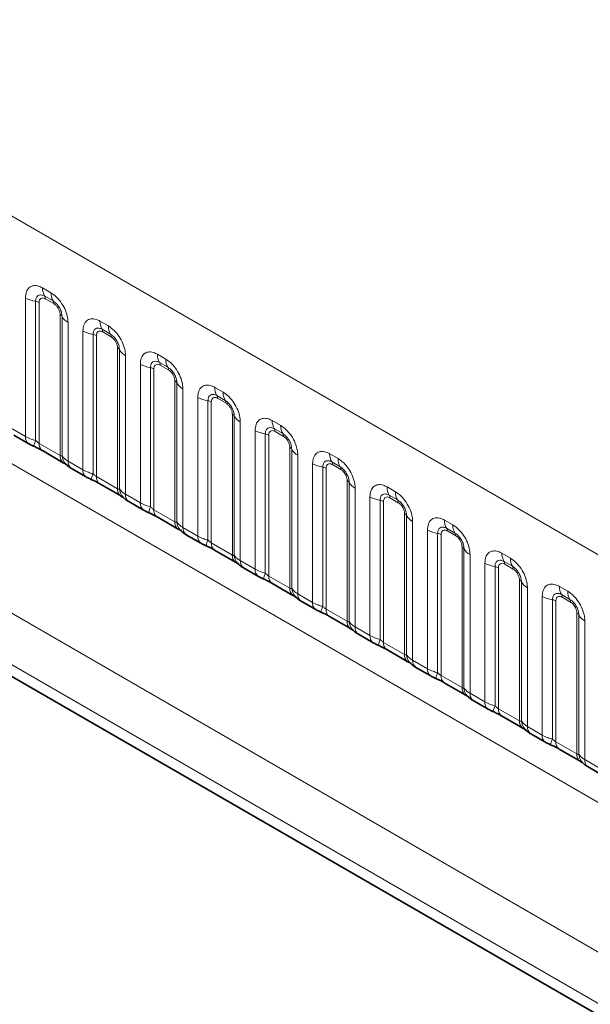
# Model space of a CAD drawing. Units: millimetres. Extents: x 3994 to 4352, y 3887 to 4110.
# Drawn here: x 4224 to 4231, y 4091 to 4103 of the extents above; entities that cross this region are included whole.
import ezdxf

# ---------------------------------------------------------------- set-up
doc = ezdxf.new("R2010")
doc.units = ezdxf.units.MM

msp = doc.modelspace()

# ---------------------------------------------------------------- linework, layer by layer
at = {"color": 8, "linetype": 'Continuous', "lineweight": 18}
for p, q in [((4279.139, 4069.028), (4208.645, 4109.723)), ((4208.646, 4106.581), (4279.138, 4065.887)), ((4207.031, 4105.616), (4237.806, 4087.85)), ((4237.748, 4087.233), (4206.752, 4105.127)), ((4206.752, 4104.979), (4237.554, 4087.198)), ((4224.174, 4100.072), (4224.28, 4100.011)), ((4223.957, 4098.188), (4223.957, 4099.947)), ((4224.307, 4099.907), (4224.201, 4099.969)), ((4224.316, 4099.873), (4224.209, 4099.934)), ((4224.086, 4099.903), (4224.086, 4098.138)), ((4224.129, 4099.888), (4224.129, 4098.102)), ((4224.396, 4097.948), (4224.396, 4099.734)), ((4224.421, 4097.945), (4224.421, 4099.709)), ((4224.497, 4099.635), (4224.497, 4097.876)), ((4224.902, 4099.652), (4225.009, 4099.59)), ((4224.685, 4097.768), (4224.685, 4099.526)), ((4224.815, 4099.482), (4224.815, 4097.718)), ((4224.858, 4099.468), (4224.858, 4097.681)), ((4225.035, 4099.487), (4224.929, 4099.548)), ((4225.044, 4099.453), (4224.938, 4099.514)), ((4225.124, 4097.527), (4225.124, 4099.314)), ((4225.149, 4097.524), (4225.149, 4099.289)), ((4225.226, 4099.214), (4225.226, 4097.456)), ((4225.631, 4099.231), (4225.737, 4099.17)), ((4225.414, 4097.347), (4225.414, 4099.106)), ((4225.543, 4099.062), (4225.543, 4097.297)), ((4225.763, 4099.067), (4225.657, 4099.128)), ((4225.772, 4099.032), (4225.666, 4099.093)), ((4225.586, 4099.047), (4225.586, 4097.261)), ((4225.852, 4097.107), (4225.852, 4098.893)), ((4225.878, 4097.104), (4225.878, 4098.869)), ((4226.359, 4098.811), (4226.465, 4098.749)), ((4225.954, 4098.794), (4225.954, 4097.035)), ((4226.142, 4096.927), (4226.142, 4098.685)), ((4226.492, 4098.646), (4226.385, 4098.707)), ((4226.271, 4098.641), (4226.271, 4096.877)), ((4226.314, 4098.627), (4226.314, 4096.84)), ((4226.501, 4098.612), (4226.394, 4098.673)), ((4226.581, 4096.686), (4226.581, 4098.473)), ((4226.606, 4096.683), (4226.606, 4098.448)), ((4226.682, 4098.373), (4226.682, 4096.615)), ((4227.087, 4098.39), (4227.194, 4098.329)), ((4223.769, 4098.297), (4223.957, 4098.188)), ((4226.87, 4096.506), (4226.87, 4098.265)), ((4226.999, 4098.221), (4226.999, 4096.456)), ((4227.043, 4098.206), (4227.043, 4096.42)), ((4227.22, 4098.226), (4227.114, 4098.287)), ((4227.229, 4098.191), (4227.123, 4098.253)), ((4224.129, 4098.102), (4224.396, 4097.948)), ((4227.309, 4096.266), (4227.309, 4098.052)), ((4227.334, 4096.263), (4227.334, 4098.028)), ((4227.411, 4097.953), (4227.411, 4096.194)), ((4227.816, 4097.97), (4227.922, 4097.908)), ((4224.497, 4097.876), (4224.685, 4097.768)), ((4227.599, 4096.086), (4227.599, 4097.844)), ((4227.948, 4097.805), (4227.842, 4097.867)), ((4227.957, 4097.771), (4227.851, 4097.832)), ((4224.858, 4097.681), (4225.124, 4097.527)), ((4227.728, 4097.8), (4227.728, 4096.036)), ((4227.771, 4097.786), (4227.771, 4095.999)), ((4228.037, 4095.846), (4228.037, 4097.632)), ((4228.063, 4095.842), (4228.063, 4097.607)), ((4225.226, 4097.456), (4225.414, 4097.347)), ((4228.139, 4097.533), (4228.139, 4095.774)), ((4228.544, 4097.549), (4228.65, 4097.488)), ((4228.677, 4097.385), (4228.57, 4097.446)), ((4228.327, 4095.665), (4228.327, 4097.424)), ((4228.456, 4097.38), (4228.456, 4095.615)), ((4228.499, 4097.365), (4228.499, 4095.579)), ((4228.686, 4097.35), (4228.579, 4097.412)), ((4225.586, 4097.261), (4225.852, 4097.107)), ((4228.766, 4095.425), (4228.766, 4097.212)), ((4228.791, 4095.422), (4228.791, 4097.187)), ((4228.867, 4097.112), (4228.867, 4095.354)), ((4229.272, 4097.129), (4229.378, 4097.068)), ((4225.954, 4097.035), (4226.142, 4096.927)), ((4229.055, 4095.245), (4229.055, 4097.004)), ((4229.184, 4096.96), (4229.184, 4095.195)), ((4229.228, 4096.945), (4229.228, 4095.158)), ((4229.405, 4096.964), (4229.299, 4097.026)), ((4229.414, 4096.93), (4229.308, 4096.991)), ((4226.314, 4096.84), (4226.581, 4096.686)), ((4229.494, 4095.005), (4229.494, 4096.791)), ((4229.519, 4095.002), (4229.519, 4096.766)), ((4229.596, 4096.692), (4229.596, 4094.933)), ((4230.001, 4096.708), (4230.107, 4096.647)), ((4226.682, 4096.615), (4226.87, 4096.506)), ((4229.784, 4094.825), (4229.784, 4096.583)), ((4230.133, 4096.544), (4230.027, 4096.605)), ((4230.142, 4096.509), (4230.036, 4096.571)), ((4229.913, 4096.539), (4229.913, 4094.774)), ((4229.956, 4096.524), (4229.956, 4094.738)), ((4227.043, 4096.42), (4227.309, 4096.266)), ((4230.222, 4094.584), (4230.222, 4096.371)), ((4230.248, 4094.581), (4230.248, 4096.346)), ((4227.411, 4096.194), (4227.599, 4096.086)), ((4230.324, 4096.271), (4230.324, 4094.513)), ((4230.729, 4096.288), (4230.835, 4096.227)), ((4230.862, 4096.123), (4230.755, 4096.185)), ((4230.512, 4094.404), (4230.512, 4096.163)), ((4230.641, 4096.119), (4230.641, 4094.354)), ((4230.684, 4096.104), (4230.684, 4094.318)), ((4230.87, 4096.089), (4230.764, 4096.15)), ((4227.771, 4095.999), (4228.037, 4095.846)), ((4230.951, 4094.164), (4230.951, 4095.95)), ((4230.976, 4094.161), (4230.976, 4095.925)), ((4231.052, 4095.851), (4231.052, 4094.092)), ((4228.139, 4095.774), (4228.327, 4095.665)), ((4228.499, 4095.579), (4228.766, 4095.425)), ((4228.867, 4095.354), (4229.055, 4095.245)), ((4229.228, 4095.158), (4229.494, 4095.005)), ((4229.596, 4094.933), (4229.784, 4094.825)), ((4229.956, 4094.738), (4230.222, 4094.584)), ((4230.324, 4094.513), (4230.512, 4094.404)), ((4230.684, 4094.318), (4230.951, 4094.164)), ((4231.052, 4094.092), (4231.24, 4093.984))]:
    msp.add_line(p, q, dxfattribs=at)
at = {"color": 7, "linetype": 'Continuous', "lineweight": 35}
for p, q in [((4206.752, 4104.979), (4237.554, 4087.198)), ((4223.81, 4098.205), (4223.998, 4098.097)), ((4224.171, 4098.01), (4224.437, 4097.856)), ((4224.539, 4097.785), (4224.727, 4097.676)), ((4224.899, 4097.59), (4225.165, 4097.436)), ((4225.267, 4097.364), (4225.455, 4097.256)), ((4225.627, 4097.169), (4225.894, 4097.015)), ((4225.995, 4096.944), (4226.183, 4096.835)), ((4226.356, 4096.749), (4226.622, 4096.595)), ((4226.724, 4096.523), (4226.912, 4096.415)), ((4227.084, 4096.328), (4227.35, 4096.174)), ((4227.452, 4096.103), (4227.64, 4095.994)), ((4227.812, 4095.908), (4228.079, 4095.754)), ((4228.18, 4095.682), (4228.368, 4095.574)), ((4228.541, 4095.487), (4228.807, 4095.334)), ((4228.909, 4095.262), (4229.097, 4095.153)), ((4229.269, 4095.067), (4229.535, 4094.913)), ((4229.637, 4094.842), (4229.825, 4094.733)), ((4229.997, 4094.646), (4230.264, 4094.493)), ((4230.365, 4094.421), (4230.553, 4094.313)), ((4230.726, 4094.226), (4230.992, 4094.072)), ((4231.094, 4094.001), (4231.282, 4093.892))]:
    msp.add_line(p, q, dxfattribs=at)
at = {"color": 8, "linetype": 'Continuous', "lineweight": 18}
for centre, radius, start, end in [((4224.361, 4100.065), 0.187, 177.8265, 210.9711), ((4224.144, 4100.286), 0.387, 241.052, 261.3556), ((4224.147, 4099.937), 0.0623, 357.8265, 30.9711), ((4224.467, 4100.004), 0.187, 177.8265, 210.9711), ((4224.067, 4099.775), 0.129, 61.052, 81.3556), ((4224.253, 4099.875), 0.0623, 357.8265, 30.9711), ((4224.367, 4099.679), 0.0623, 29.0295, 62.1771), ((4224.585, 4099.8), 0.187, 209.0295, 242.1771), ((4225.089, 4099.645), 0.187, 177.8265, 210.9711), ((4225.195, 4099.583), 0.187, 177.8265, 210.9711), ((4224.873, 4099.865), 0.387, 241.052, 261.3556), ((4224.795, 4099.355), 0.129, 61.052, 81.3556), ((4224.875, 4099.516), 0.0623, 357.8265, 30.9711), ((4224.982, 4099.455), 0.0623, 357.8265, 30.9711), ((4225.095, 4099.259), 0.0623, 29.0295, 62.1771), ((4225.313, 4099.38), 0.187, 209.0295, 242.1771), ((4225.817, 4099.224), 0.187, 177.8265, 210.9711), ((4225.601, 4099.445), 0.387, 241.052, 261.3556), ((4225.523, 4098.934), 0.129, 61.052, 81.3556), ((4225.604, 4099.096), 0.0623, 357.8265, 30.9711), ((4225.924, 4099.163), 0.187, 177.8265, 210.9711), ((4225.71, 4099.034), 0.0623, 357.8265, 30.9711), ((4225.823, 4098.838), 0.0623, 29.0295, 62.1771), ((4226.041, 4098.959), 0.187, 209.0295, 242.1771), ((4226.546, 4098.804), 0.187, 177.8265, 210.9711), ((4226.329, 4099.024), 0.387, 241.052, 261.3556), ((4226.332, 4098.675), 0.0623, 357.8265, 30.9711), ((4226.652, 4098.742), 0.187, 177.8265, 210.9711), ((4226.252, 4098.514), 0.129, 61.052, 81.3556), ((4226.438, 4098.614), 0.0623, 357.8265, 30.9711), ((4226.552, 4098.418), 0.0623, 29.0295, 62.1771), ((4226.769, 4098.539), 0.187, 209.0295, 242.1771), ((4227.274, 4098.383), 0.187, 177.8265, 210.9711), ((4227.38, 4098.322), 0.187, 177.8265, 210.9711), ((4224.058, 4098.178), 0.101, 174.5155, 234.324), ((4227.058, 4098.604), 0.387, 241.052, 261.3556), ((4226.98, 4098.093), 0.129, 61.052, 81.3556), ((4227.06, 4098.255), 0.0623, 357.8265, 30.9711), ((4227.167, 4098.194), 0.0623, 357.8265, 30.9711), ((4224.37, 4098.009), 0.312, 155.6027, 169.7039), ((4224.227, 4098.091), 0.0984, 173.6169, 235.0709), ((4224.499, 4097.939), 0.104, 175.3574, 232.478), ((4224.594, 4097.958), 0.174, 184.5389, 221.3385), ((4227.28, 4097.997), 0.0623, 29.0295, 62.1771), ((4227.498, 4098.118), 0.187, 209.0295, 242.1771), ((4228.002, 4097.963), 0.187, 177.8265, 210.9711), ((4224.598, 4097.867), 0.101, 174.5293, 234.1585), ((4227.786, 4098.183), 0.387, 241.052, 261.3556), ((4227.789, 4097.834), 0.0623, 357.8265, 30.9711), ((4228.109, 4097.901), 0.187, 177.8265, 210.9711), ((4227.895, 4097.773), 0.0623, 357.8265, 30.9711), ((4224.786, 4097.758), 0.101, 174.5155, 234.324), ((4225.099, 4097.589), 0.312, 155.6027, 169.7039), ((4224.955, 4097.67), 0.0984, 173.6169, 235.0709), ((4227.708, 4097.673), 0.129, 61.052, 81.3556), ((4228.008, 4097.577), 0.0623, 29.0295, 62.1771), ((4228.226, 4097.698), 0.187, 209.0295, 242.1771), ((4225.228, 4097.519), 0.104, 175.3574, 232.478), ((4225.323, 4097.538), 0.174, 184.5389, 221.3385), ((4225.326, 4097.446), 0.101, 174.5293, 234.1585), ((4228.731, 4097.542), 0.187, 177.8265, 210.9711), ((4228.517, 4097.414), 0.0623, 357.8265, 30.9711), ((4228.837, 4097.481), 0.187, 177.8265, 210.9711), ((4225.514, 4097.338), 0.101, 174.5155, 234.324), ((4228.514, 4097.763), 0.387, 241.052, 261.3556), ((4228.437, 4097.252), 0.129, 61.052, 81.3556), ((4228.623, 4097.353), 0.0623, 357.8265, 30.9711), ((4225.827, 4097.168), 0.312, 155.6027, 169.7039), ((4225.684, 4097.25), 0.0984, 173.6169, 235.0709), ((4228.737, 4097.156), 0.0623, 29.0295, 62.1771), ((4228.954, 4097.277), 0.187, 209.0295, 242.1771), ((4225.956, 4097.098), 0.104, 175.3574, 232.478), ((4226.051, 4097.118), 0.174, 184.5389, 221.3385), ((4229.459, 4097.122), 0.187, 177.8265, 210.9711), ((4229.565, 4097.06), 0.187, 177.8265, 210.9711), ((4226.055, 4097.026), 0.101, 174.5293, 234.1585), ((4229.243, 4097.342), 0.387, 241.052, 261.3556), ((4229.165, 4096.832), 0.129, 61.052, 81.3556), ((4229.245, 4096.994), 0.0623, 357.8265, 30.9711), ((4229.352, 4096.932), 0.0623, 357.8265, 30.9711), ((4226.242, 4096.917), 0.101, 174.5155, 234.324), ((4226.555, 4096.748), 0.312, 155.6027, 169.7039), ((4226.412, 4096.829), 0.0984, 173.6169, 235.0709), ((4226.684, 4096.678), 0.104, 175.3574, 232.478), ((4226.779, 4096.697), 0.174, 184.5389, 221.3385), ((4229.465, 4096.736), 0.0623, 29.0295, 62.1771), ((4229.683, 4096.857), 0.187, 209.0295, 242.1771), ((4230.187, 4096.701), 0.187, 177.8265, 210.9711), ((4226.783, 4096.605), 0.101, 174.5293, 234.1585), ((4229.971, 4096.922), 0.387, 241.052, 261.3556), ((4229.974, 4096.573), 0.0623, 357.8265, 30.9711), ((4230.294, 4096.64), 0.187, 177.8265, 210.9711), ((4226.971, 4096.497), 0.101, 174.5155, 234.324), ((4227.284, 4096.327), 0.312, 155.6027, 169.7039), ((4229.893, 4096.412), 0.129, 61.052, 81.3556), ((4230.08, 4096.512), 0.0623, 357.8265, 30.9711), ((4227.14, 4096.409), 0.0984, 173.6169, 235.0709), ((4230.193, 4096.316), 0.0623, 29.0295, 62.1771), ((4230.411, 4096.437), 0.187, 209.0295, 242.1771), ((4227.413, 4096.258), 0.104, 175.3574, 232.478), ((4227.508, 4096.277), 0.174, 184.5389, 221.3385), ((4227.511, 4096.185), 0.101, 174.5293, 234.1585), ((4230.916, 4096.281), 0.187, 177.8265, 210.9711), ((4230.702, 4096.153), 0.0623, 357.8265, 30.9711), ((4231.022, 4096.22), 0.187, 177.8265, 210.9711), ((4227.699, 4096.076), 0.101, 174.5155, 234.324), ((4230.699, 4096.501), 0.387, 241.052, 261.3556), ((4230.622, 4095.991), 0.129, 61.052, 81.3556), ((4230.808, 4096.091), 0.0623, 357.8265, 30.9711), ((4228.012, 4095.907), 0.312, 155.6027, 169.7039), ((4227.869, 4095.988), 0.0984, 173.6169, 235.0709), ((4230.922, 4095.895), 0.0623, 29.0295, 62.1771), ((4228.141, 4095.837), 0.104, 175.3574, 232.478), ((4228.236, 4095.856), 0.174, 184.5389, 221.3385), ((4231.139, 4096.016), 0.187, 209.0295, 242.1771), ((4228.239, 4095.764), 0.101, 174.5293, 234.1585), ((4228.427, 4095.656), 0.101, 174.5155, 234.324), ((4228.74, 4095.486), 0.312, 155.6027, 169.7039), ((4228.597, 4095.568), 0.0984, 173.6169, 235.0709), ((4228.869, 4095.417), 0.104, 175.3574, 232.478), ((4228.964, 4095.436), 0.174, 184.5389, 221.3385), ((4228.968, 4095.344), 0.101, 174.5293, 234.1585), ((4229.156, 4095.235), 0.101, 174.5155, 234.324), ((4229.469, 4095.066), 0.312, 155.6027, 169.7039), ((4229.325, 4095.148), 0.0984, 173.6169, 235.0709), ((4229.598, 4094.996), 0.104, 175.3574, 232.478), ((4229.692, 4095.015), 0.174, 184.5389, 221.3385), ((4229.696, 4094.923), 0.101, 174.5293, 234.1585), ((4229.884, 4094.815), 0.101, 174.5155, 234.324), ((4230.197, 4094.645), 0.312, 155.6027, 169.7039), ((4230.054, 4094.727), 0.0984, 173.6169, 235.0709), ((4230.326, 4094.576), 0.104, 175.3574, 232.478), ((4230.421, 4094.595), 0.174, 184.5389, 221.3385), ((4230.424, 4094.503), 0.101, 174.5293, 234.1585), ((4230.612, 4094.394), 0.101, 174.5155, 234.324), ((4230.925, 4094.225), 0.312, 155.6027, 169.7039), ((4230.782, 4094.307), 0.0984, 173.6169, 235.0709), ((4231.054, 4094.155), 0.104, 175.3574, 232.478), ((4231.149, 4094.174), 0.174, 184.5389, 221.3385), ((4231.153, 4094.083), 0.101, 174.5293, 234.1585)]:
    msp.add_arc(centre, radius, start, end, dxfattribs=at)
for points, knots in [([(4223.957, 4099.947), (4223.959, 4099.974), (4223.964, 4100.027), (4224.002, 4100.081), (4224.057, 4100.106), (4224.118, 4100.1), (4224.158, 4100.08), (4224.174, 4100.072)], [0, 0, 0, 0, 0.2147547, 0.4295135, 0.6441592, 0.8587652, 1, 1, 1, 1]), ([(4224.201, 4099.969), (4224.189, 4099.974), (4224.164, 4099.986), (4224.13, 4099.984), (4224.103, 4099.967), (4224.088, 4099.938), (4224.087, 4099.913), (4224.086, 4099.903)], [0, 0, 0, 0, 0.200159, 0.415001, 0.629595, 0.8441, 1, 1, 1, 1]), ([(4224.209, 4099.934), (4224.206, 4099.936), (4224.194, 4099.942), (4224.174, 4099.947), (4224.154, 4099.943), (4224.14, 4099.93), (4224.131, 4099.912), (4224.13, 4099.895), (4224.129, 4099.888)], [0, 0, 0, 0, 0.0710022, 0.2853859, 0.4997769, 0.6339853, 0.8488969, 1, 1, 1, 1]), ([(4224.28, 4100.011), (4224.305, 4099.994), (4224.353, 4099.96), (4224.419, 4099.879), (4224.468, 4099.787), (4224.494, 4099.702), (4224.496, 4099.654), (4224.497, 4099.635)], [0, 0, 0, 0, 0.214755, 0.429514, 0.644159, 0.858765, 1, 1, 1, 1]), ([(4224.421, 4099.709), (4224.42, 4099.724), (4224.418, 4099.754), (4224.399, 4099.804), (4224.371, 4099.851), (4224.338, 4099.887), (4224.316, 4099.901), (4224.307, 4099.907)], [0, 0, 0, 0, 0.200159, 0.415001, 0.629595, 0.8441, 1, 1, 1, 1]), ([(4224.396, 4099.734), (4224.396, 4099.738), (4224.395, 4099.752), (4224.389, 4099.779), (4224.375, 4099.81), (4224.357, 4099.837), (4224.337, 4099.859), (4224.322, 4099.869), (4224.316, 4099.873)], [0, 0, 0, 0, 0.071002, 0.285386, 0.499777, 0.633985, 0.848897, 1, 1, 1, 1]), ([(4224.685, 4099.526), (4224.688, 4099.553), (4224.693, 4099.607), (4224.73, 4099.66), (4224.785, 4099.685), (4224.846, 4099.68), (4224.886, 4099.66), (4224.902, 4099.652)], [0, 0, 0, 0, 0.214755, 0.429514, 0.644159, 0.858765, 1, 1, 1, 1]), ([(4224.929, 4099.548), (4224.917, 4099.554), (4224.892, 4099.566), (4224.858, 4099.564), (4224.832, 4099.546), (4224.817, 4099.517), (4224.815, 4099.493), (4224.815, 4099.482)], [0, 0, 0, 0, 0.200159, 0.415001, 0.629595, 0.8441, 1, 1, 1, 1]), ([(4225.009, 4099.59), (4225.033, 4099.573), (4225.082, 4099.54), (4225.147, 4099.459), (4225.196, 4099.367), (4225.222, 4099.282), (4225.225, 4099.233), (4225.226, 4099.214)], [0, 0, 0, 0, 0.214755, 0.429514, 0.644159, 0.858765, 1, 1, 1, 1]), ([(4224.938, 4099.514), (4224.935, 4099.515), (4224.923, 4099.522), (4224.902, 4099.527), (4224.883, 4099.522), (4224.868, 4099.509), (4224.859, 4099.492), (4224.858, 4099.475), (4224.858, 4099.468)], [0, 0, 0, 0, 0.0710022, 0.2853859, 0.4997769, 0.6339853, 0.8488969, 1, 1, 1, 1]), ([(4225.149, 4099.289), (4225.148, 4099.303), (4225.146, 4099.333), (4225.128, 4099.383), (4225.099, 4099.43), (4225.067, 4099.466), (4225.044, 4099.481), (4225.035, 4099.487)], [0, 0, 0, 0, 0.200159, 0.415001, 0.629595, 0.8441, 1, 1, 1, 1]), ([(4225.124, 4099.314), (4225.124, 4099.317), (4225.124, 4099.331), (4225.117, 4099.358), (4225.104, 4099.389), (4225.085, 4099.417), (4225.066, 4099.438), (4225.05, 4099.448), (4225.044, 4099.453)], [0, 0, 0, 0, 0.0710022, 0.2853859, 0.4997769, 0.6339853, 0.8488969, 1, 1, 1, 1]), ([(4225.414, 4099.106), (4225.416, 4099.133), (4225.421, 4099.186), (4225.458, 4099.24), (4225.513, 4099.265), (4225.574, 4099.259), (4225.615, 4099.239), (4225.631, 4099.231)], [0, 0, 0, 0, 0.214755, 0.429514, 0.644159, 0.858765, 1, 1, 1, 1]), ([(4225.657, 4099.128), (4225.645, 4099.134), (4225.62, 4099.145), (4225.586, 4099.143), (4225.56, 4099.126), (4225.545, 4099.097), (4225.544, 4099.072), (4225.543, 4099.062)], [0, 0, 0, 0, 0.200159, 0.415001, 0.629595, 0.8441, 1, 1, 1, 1]), ([(4225.666, 4099.093), (4225.663, 4099.095), (4225.651, 4099.101), (4225.631, 4099.106), (4225.611, 4099.102), (4225.596, 4099.089), (4225.587, 4099.071), (4225.586, 4099.054), (4225.586, 4099.047)], [0, 0, 0, 0, 0.0710022, 0.2853859, 0.4997769, 0.6339853, 0.8488969, 1, 1, 1, 1]), ([(4225.737, 4099.17), (4225.761, 4099.153), (4225.81, 4099.119), (4225.875, 4099.038), (4225.924, 4098.947), (4225.95, 4098.861), (4225.953, 4098.813), (4225.954, 4098.794)], [0, 0, 0, 0, 0.214755, 0.429514, 0.644159, 0.858765, 1, 1, 1, 1]), ([(4225.878, 4098.869), (4225.877, 4098.883), (4225.874, 4098.913), (4225.856, 4098.963), (4225.827, 4099.01), (4225.795, 4099.046), (4225.773, 4099.06), (4225.763, 4099.067)], [0, 0, 0, 0, 0.200159, 0.415001, 0.629595, 0.8441, 1, 1, 1, 1]), ([(4225.852, 4098.893), (4225.852, 4098.897), (4225.852, 4098.911), (4225.846, 4098.938), (4225.832, 4098.969), (4225.814, 4098.996), (4225.794, 4099.018), (4225.779, 4099.028), (4225.772, 4099.032)], [0, 0, 0, 0, 0.0710022, 0.2853859, 0.4997769, 0.6339853, 0.8488969, 1, 1, 1, 1]), ([(4226.142, 4098.685), (4226.144, 4098.712), (4226.149, 4098.766), (4226.187, 4098.819), (4226.242, 4098.844), (4226.303, 4098.839), (4226.343, 4098.819), (4226.359, 4098.811)], [0, 0, 0, 0, 0.214755, 0.429514, 0.644159, 0.858765, 1, 1, 1, 1]), ([(4226.385, 4098.707), (4226.374, 4098.713), (4226.349, 4098.725), (4226.315, 4098.723), (4226.288, 4098.706), (4226.273, 4098.676), (4226.272, 4098.652), (4226.271, 4098.641)], [0, 0, 0, 0, 0.200159, 0.415001, 0.629595, 0.8441, 1, 1, 1, 1]), ([(4226.394, 4098.673), (4226.391, 4098.675), (4226.379, 4098.681), (4226.359, 4098.686), (4226.339, 4098.681), (4226.325, 4098.668), (4226.316, 4098.651), (4226.315, 4098.634), (4226.314, 4098.627)], [0, 0, 0, 0, 0.0710022, 0.2853859, 0.4997769, 0.6339853, 0.8488969, 1, 1, 1, 1]), ([(4226.465, 4098.749), (4226.49, 4098.733), (4226.538, 4098.699), (4226.603, 4098.618), (4226.653, 4098.526), (4226.679, 4098.441), (4226.681, 4098.393), (4226.682, 4098.373)], [0, 0, 0, 0, 0.214755, 0.429514, 0.644159, 0.858765, 1, 1, 1, 1]), ([(4226.606, 4098.448), (4226.605, 4098.463), (4226.603, 4098.493), (4226.584, 4098.542), (4226.556, 4098.589), (4226.523, 4098.625), (4226.501, 4098.64), (4226.492, 4098.646)], [0, 0, 0, 0, 0.200159, 0.415001, 0.629595, 0.8441, 1, 1, 1, 1]), ([(4226.581, 4098.473), (4226.581, 4098.476), (4226.58, 4098.49), (4226.574, 4098.518), (4226.56, 4098.548), (4226.542, 4098.576), (4226.522, 4098.597), (4226.507, 4098.608), (4226.501, 4098.612)], [0, 0, 0, 0, 0.0710022, 0.2853859, 0.4997769, 0.6339853, 0.8488969, 1, 1, 1, 1]), ([(4226.87, 4098.265), (4226.873, 4098.292), (4226.877, 4098.345), (4226.915, 4098.399), (4226.97, 4098.424), (4227.031, 4098.418), (4227.071, 4098.398), (4227.087, 4098.39)], [0, 0, 0, 0, 0.214755, 0.429514, 0.644159, 0.858765, 1, 1, 1, 1]), ([(4227.114, 4098.287), (4227.102, 4098.293), (4227.077, 4098.304), (4227.043, 4098.303), (4227.017, 4098.285), (4227.002, 4098.256), (4227, 4098.231), (4226.999, 4098.221)], [0, 0, 0, 0, 0.200159, 0.415001, 0.629595, 0.8441, 1, 1, 1, 1]), ([(4227.194, 4098.329), (4227.218, 4098.312), (4227.267, 4098.278), (4227.332, 4098.198), (4227.381, 4098.106), (4227.407, 4098.02), (4227.41, 4097.972), (4227.411, 4097.953)], [0, 0, 0, 0, 0.214755, 0.429514, 0.644159, 0.858765, 1, 1, 1, 1]), ([(4223.957, 4098.188), (4223.98, 4098.177), (4224.019, 4098.157), (4224.066, 4098.143), (4224.086, 4098.138)], [0, 0, 0, 0, 0.5873571, 1, 1, 1, 1]), ([(4227.123, 4098.253), (4227.12, 4098.254), (4227.108, 4098.261), (4227.087, 4098.265), (4227.068, 4098.261), (4227.053, 4098.248), (4227.044, 4098.23), (4227.043, 4098.213), (4227.043, 4098.206)], [0, 0, 0, 0, 0.071002, 0.285386, 0.499777, 0.633985, 0.848897, 1, 1, 1, 1]), ([(4227.334, 4098.028), (4227.333, 4098.042), (4227.331, 4098.072), (4227.313, 4098.122), (4227.284, 4098.169), (4227.251, 4098.205), (4227.229, 4098.219), (4227.22, 4098.226)], [0, 0, 0, 0, 0.200159, 0.415001, 0.629595, 0.8441, 1, 1, 1, 1]), ([(4227.309, 4098.052), (4227.309, 4098.056), (4227.308, 4098.07), (4227.302, 4098.097), (4227.289, 4098.128), (4227.27, 4098.156), (4227.251, 4098.177), (4227.235, 4098.187), (4227.229, 4098.191)], [0, 0, 0, 0, 0.071002, 0.285386, 0.499777, 0.633985, 0.848897, 1, 1, 1, 1]), ([(4224.086, 4098.138), (4224.095, 4098.13), (4224.107, 4098.118), (4224.122, 4098.106), (4224.128, 4098.103), (4224.129, 4098.102)], [0, 0, 0, 0, 0.618935, 0.876764, 1, 1, 1, 1]), ([(4224.396, 4097.948), (4224.399, 4097.946), (4224.406, 4097.943), (4224.415, 4097.942), (4224.419, 4097.944), (4224.421, 4097.945)], [0, 0, 0, 0, 0.256107, 0.543584, 1, 1, 1, 1]), ([(4224.421, 4097.945), (4224.431, 4097.931), (4224.449, 4097.907), (4224.483, 4097.885), (4224.497, 4097.876)], [0, 0, 0, 0, 0.578257, 1, 1, 1, 1]), ([(4227.599, 4097.844), (4227.601, 4097.871), (4227.606, 4097.925), (4227.643, 4097.978), (4227.698, 4098.003), (4227.759, 4097.998), (4227.8, 4097.978), (4227.816, 4097.97)], [0, 0, 0, 0, 0.214755, 0.429514, 0.644159, 0.858765, 1, 1, 1, 1]), ([(4227.842, 4097.867), (4227.83, 4097.872), (4227.805, 4097.884), (4227.771, 4097.882), (4227.745, 4097.865), (4227.73, 4097.835), (4227.728, 4097.811), (4227.728, 4097.8)], [0, 0, 0, 0, 0.200159, 0.415001, 0.629595, 0.8441, 1, 1, 1, 1]), ([(4227.851, 4097.832), (4227.848, 4097.834), (4227.836, 4097.84), (4227.816, 4097.845), (4227.796, 4097.84), (4227.781, 4097.828), (4227.772, 4097.81), (4227.771, 4097.793), (4227.771, 4097.786)], [0, 0, 0, 0, 0.071002, 0.285386, 0.499777, 0.633985, 0.848897, 1, 1, 1, 1]), ([(4227.922, 4097.908), (4227.946, 4097.892), (4227.995, 4097.858), (4228.06, 4097.777), (4228.109, 4097.685), (4228.135, 4097.6), (4228.138, 4097.552), (4228.139, 4097.533)], [0, 0, 0, 0, 0.214755, 0.429514, 0.644159, 0.858765, 1, 1, 1, 1]), ([(4228.063, 4097.607), (4228.062, 4097.622), (4228.059, 4097.652), (4228.041, 4097.701), (4228.012, 4097.748), (4227.98, 4097.784), (4227.958, 4097.799), (4227.948, 4097.805)], [0, 0, 0, 0, 0.200159, 0.415001, 0.629595, 0.8441, 1, 1, 1, 1]), ([(4224.685, 4097.768), (4224.708, 4097.756), (4224.747, 4097.736), (4224.795, 4097.723), (4224.815, 4097.718)], [0, 0, 0, 0, 0.587357, 1, 1, 1, 1]), ([(4224.815, 4097.718), (4224.823, 4097.709), (4224.835, 4097.697), (4224.851, 4097.685), (4224.856, 4097.682), (4224.858, 4097.681)], [0, 0, 0, 0, 0.618935, 0.876764, 1, 1, 1, 1]), ([(4228.037, 4097.632), (4228.037, 4097.636), (4228.037, 4097.65), (4228.031, 4097.677), (4228.017, 4097.707), (4227.998, 4097.735), (4227.979, 4097.757), (4227.964, 4097.767), (4227.957, 4097.771)], [0, 0, 0, 0, 0.071002, 0.285386, 0.499777, 0.633985, 0.848897, 1, 1, 1, 1]), ([(4228.327, 4097.424), (4228.329, 4097.451), (4228.334, 4097.504), (4228.372, 4097.558), (4228.427, 4097.583), (4228.488, 4097.578), (4228.528, 4097.557), (4228.544, 4097.549)], [0, 0, 0, 0, 0.214755, 0.429514, 0.644159, 0.858765, 1, 1, 1, 1]), ([(4225.124, 4097.527), (4225.127, 4097.526), (4225.135, 4097.522), (4225.144, 4097.521), (4225.147, 4097.523), (4225.149, 4097.524)], [0, 0, 0, 0, 0.256107, 0.543584, 1, 1, 1, 1]), ([(4225.149, 4097.524), (4225.16, 4097.51), (4225.177, 4097.486), (4225.211, 4097.465), (4225.226, 4097.456)], [0, 0, 0, 0, 0.578257, 1, 1, 1, 1]), ([(4228.57, 4097.446), (4228.558, 4097.452), (4228.534, 4097.463), (4228.5, 4097.462), (4228.473, 4097.444), (4228.458, 4097.415), (4228.457, 4097.39), (4228.456, 4097.38)], [0, 0, 0, 0, 0.200159, 0.415001, 0.629595, 0.8441, 1, 1, 1, 1]), ([(4228.65, 4097.488), (4228.675, 4097.471), (4228.723, 4097.437), (4228.788, 4097.357), (4228.838, 4097.265), (4228.864, 4097.179), (4228.866, 4097.131), (4228.867, 4097.112)], [0, 0, 0, 0, 0.214755, 0.429514, 0.644159, 0.858765, 1, 1, 1, 1]), ([(4225.414, 4097.347), (4225.436, 4097.336), (4225.475, 4097.316), (4225.523, 4097.303), (4225.543, 4097.297)], [0, 0, 0, 0, 0.587357, 1, 1, 1, 1]), ([(4228.579, 4097.412), (4228.576, 4097.413), (4228.564, 4097.42), (4228.544, 4097.424), (4228.524, 4097.42), (4228.509, 4097.407), (4228.501, 4097.39), (4228.5, 4097.372), (4228.499, 4097.365)], [0, 0, 0, 0, 0.071002, 0.285386, 0.499777, 0.633985, 0.848897, 1, 1, 1, 1]), ([(4228.791, 4097.187), (4228.79, 4097.201), (4228.788, 4097.231), (4228.769, 4097.281), (4228.741, 4097.328), (4228.708, 4097.364), (4228.686, 4097.379), (4228.677, 4097.385)], [0, 0, 0, 0, 0.200159, 0.415001, 0.629595, 0.8441, 1, 1, 1, 1]), ([(4228.766, 4097.212), (4228.766, 4097.215), (4228.765, 4097.229), (4228.759, 4097.256), (4228.745, 4097.287), (4228.727, 4097.315), (4228.707, 4097.336), (4228.692, 4097.346), (4228.686, 4097.35)], [0, 0, 0, 0, 0.0710022, 0.2853859, 0.4997769, 0.6339853, 0.8488969, 1, 1, 1, 1]), ([(4225.543, 4097.297), (4225.552, 4097.289), (4225.564, 4097.277), (4225.579, 4097.265), (4225.584, 4097.262), (4225.586, 4097.261)], [0, 0, 0, 0, 0.6189347, 0.8767637, 1, 1, 1, 1]), ([(4225.852, 4097.107), (4225.856, 4097.105), (4225.863, 4097.102), (4225.872, 4097.101), (4225.876, 4097.103), (4225.878, 4097.104)], [0, 0, 0, 0, 0.256107, 0.543584, 1, 1, 1, 1]), ([(4225.878, 4097.104), (4225.888, 4097.09), (4225.906, 4097.066), (4225.94, 4097.044), (4225.954, 4097.035)], [0, 0, 0, 0, 0.578257, 1, 1, 1, 1]), ([(4229.055, 4097.004), (4229.058, 4097.03), (4229.062, 4097.084), (4229.1, 4097.137), (4229.155, 4097.162), (4229.216, 4097.157), (4229.256, 4097.137), (4229.272, 4097.129)], [0, 0, 0, 0, 0.214755, 0.429514, 0.644159, 0.858765, 1, 1, 1, 1]), ([(4229.378, 4097.068), (4229.403, 4097.051), (4229.452, 4097.017), (4229.517, 4096.936), (4229.566, 4096.844), (4229.592, 4096.759), (4229.594, 4096.711), (4229.596, 4096.692)], [0, 0, 0, 0, 0.214755, 0.429514, 0.644159, 0.858765, 1, 1, 1, 1]), ([(4229.299, 4097.026), (4229.287, 4097.031), (4229.262, 4097.043), (4229.228, 4097.041), (4229.202, 4097.024), (4229.187, 4096.995), (4229.185, 4096.97), (4229.184, 4096.96)], [0, 0, 0, 0, 0.200159, 0.415001, 0.629595, 0.8441, 1, 1, 1, 1]), ([(4229.308, 4096.991), (4229.305, 4096.993), (4229.293, 4096.999), (4229.272, 4097.004), (4229.253, 4096.999), (4229.238, 4096.987), (4229.229, 4096.969), (4229.228, 4096.952), (4229.228, 4096.945)], [0, 0, 0, 0, 0.071002, 0.285386, 0.499777, 0.633985, 0.848897, 1, 1, 1, 1]), ([(4229.519, 4096.766), (4229.518, 4096.781), (4229.516, 4096.811), (4229.498, 4096.861), (4229.469, 4096.908), (4229.436, 4096.944), (4229.414, 4096.958), (4229.405, 4096.964)], [0, 0, 0, 0, 0.200159, 0.415001, 0.629595, 0.8441, 1, 1, 1, 1]), ([(4226.142, 4096.927), (4226.165, 4096.915), (4226.204, 4096.895), (4226.251, 4096.882), (4226.271, 4096.877)], [0, 0, 0, 0, 0.587357, 1, 1, 1, 1]), ([(4226.271, 4096.877), (4226.28, 4096.868), (4226.292, 4096.857), (4226.307, 4096.845), (4226.313, 4096.841), (4226.314, 4096.84)], [0, 0, 0, 0, 0.618935, 0.876764, 1, 1, 1, 1]), ([(4229.494, 4096.791), (4229.494, 4096.795), (4229.493, 4096.809), (4229.487, 4096.836), (4229.474, 4096.866), (4229.455, 4096.894), (4229.436, 4096.916), (4229.42, 4096.926), (4229.414, 4096.93)], [0, 0, 0, 0, 0.0710022, 0.2853859, 0.4997769, 0.6339853, 0.8488969, 1, 1, 1, 1]), ([(4226.581, 4096.686), (4226.584, 4096.685), (4226.591, 4096.681), (4226.6, 4096.68), (4226.604, 4096.682), (4226.606, 4096.683)], [0, 0, 0, 0, 0.256107, 0.543584, 1, 1, 1, 1]), ([(4226.606, 4096.683), (4226.616, 4096.669), (4226.634, 4096.645), (4226.668, 4096.624), (4226.682, 4096.615)], [0, 0, 0, 0, 0.578257, 1, 1, 1, 1]), ([(4229.784, 4096.583), (4229.786, 4096.61), (4229.791, 4096.664), (4229.828, 4096.717), (4229.883, 4096.742), (4229.944, 4096.737), (4229.985, 4096.716), (4230.001, 4096.708)], [0, 0, 0, 0, 0.214755, 0.429514, 0.644159, 0.858765, 1, 1, 1, 1]), ([(4230.027, 4096.605), (4230.015, 4096.611), (4229.99, 4096.623), (4229.956, 4096.621), (4229.93, 4096.603), (4229.915, 4096.574), (4229.913, 4096.55), (4229.913, 4096.539)], [0, 0, 0, 0, 0.200159, 0.415001, 0.629595, 0.8441, 1, 1, 1, 1]), ([(4230.036, 4096.571), (4230.033, 4096.572), (4230.021, 4096.579), (4230.001, 4096.584), (4229.981, 4096.579), (4229.966, 4096.566), (4229.957, 4096.549), (4229.956, 4096.532), (4229.956, 4096.524)], [0, 0, 0, 0, 0.071002, 0.285386, 0.499777, 0.633985, 0.848897, 1, 1, 1, 1]), ([(4230.107, 4096.647), (4230.131, 4096.63), (4230.18, 4096.597), (4230.245, 4096.516), (4230.294, 4096.424), (4230.32, 4096.338), (4230.323, 4096.29), (4230.324, 4096.271)], [0, 0, 0, 0, 0.214755, 0.429514, 0.644159, 0.858765, 1, 1, 1, 1]), ([(4226.87, 4096.506), (4226.893, 4096.495), (4226.932, 4096.475), (4226.98, 4096.462), (4226.999, 4096.456)], [0, 0, 0, 0, 0.587357, 1, 1, 1, 1]), ([(4226.999, 4096.456), (4227.008, 4096.448), (4227.02, 4096.436), (4227.035, 4096.424), (4227.041, 4096.421), (4227.043, 4096.42)], [0, 0, 0, 0, 0.618935, 0.876764, 1, 1, 1, 1]), ([(4230.248, 4096.346), (4230.247, 4096.36), (4230.244, 4096.39), (4230.226, 4096.44), (4230.197, 4096.487), (4230.165, 4096.523), (4230.143, 4096.538), (4230.133, 4096.544)], [0, 0, 0, 0, 0.200159, 0.415001, 0.629595, 0.8441, 1, 1, 1, 1]), ([(4230.222, 4096.371), (4230.222, 4096.374), (4230.222, 4096.388), (4230.216, 4096.415), (4230.202, 4096.446), (4230.183, 4096.474), (4230.164, 4096.495), (4230.148, 4096.505), (4230.142, 4096.509)], [0, 0, 0, 0, 0.071002, 0.285386, 0.499777, 0.633985, 0.848897, 1, 1, 1, 1]), ([(4230.512, 4096.163), (4230.514, 4096.189), (4230.519, 4096.243), (4230.556, 4096.297), (4230.612, 4096.321), (4230.673, 4096.316), (4230.713, 4096.296), (4230.729, 4096.288)], [0, 0, 0, 0, 0.214755, 0.429514, 0.644159, 0.858765, 1, 1, 1, 1]), ([(4227.309, 4096.266), (4227.312, 4096.264), (4227.319, 4096.261), (4227.329, 4096.26), (4227.332, 4096.262), (4227.334, 4096.263)], [0, 0, 0, 0, 0.256107, 0.543584, 1, 1, 1, 1]), ([(4227.334, 4096.263), (4227.345, 4096.249), (4227.362, 4096.225), (4227.396, 4096.203), (4227.411, 4096.194)], [0, 0, 0, 0, 0.578257, 1, 1, 1, 1]), ([(4230.755, 4096.185), (4230.743, 4096.19), (4230.719, 4096.202), (4230.685, 4096.2), (4230.658, 4096.183), (4230.643, 4096.154), (4230.642, 4096.129), (4230.641, 4096.119)], [0, 0, 0, 0, 0.200159, 0.415001, 0.629595, 0.8441, 1, 1, 1, 1]), ([(4230.835, 4096.227), (4230.86, 4096.21), (4230.908, 4096.176), (4230.973, 4096.095), (4231.022, 4096.003), (4231.048, 4095.918), (4231.051, 4095.87), (4231.052, 4095.851)], [0, 0, 0, 0, 0.2147547, 0.4295135, 0.6441592, 0.8587652, 1, 1, 1, 1]), ([(4227.599, 4096.086), (4227.621, 4096.074), (4227.66, 4096.054), (4227.708, 4096.041), (4227.728, 4096.036)], [0, 0, 0, 0, 0.587357, 1, 1, 1, 1]), ([(4230.764, 4096.15), (4230.761, 4096.152), (4230.749, 4096.158), (4230.729, 4096.163), (4230.709, 4096.158), (4230.694, 4096.146), (4230.686, 4096.128), (4230.685, 4096.111), (4230.684, 4096.104)], [0, 0, 0, 0, 0.071002, 0.285386, 0.499777, 0.633985, 0.848897, 1, 1, 1, 1]), ([(4230.976, 4095.925), (4230.975, 4095.94), (4230.973, 4095.97), (4230.954, 4096.02), (4230.926, 4096.067), (4230.893, 4096.103), (4230.871, 4096.117), (4230.862, 4096.123)], [0, 0, 0, 0, 0.200159, 0.415001, 0.629595, 0.8441, 1, 1, 1, 1]), ([(4230.951, 4095.95), (4230.95, 4095.954), (4230.95, 4095.968), (4230.944, 4095.995), (4230.93, 4096.025), (4230.912, 4096.053), (4230.892, 4096.075), (4230.877, 4096.085), (4230.87, 4096.089)], [0, 0, 0, 0, 0.071002, 0.285386, 0.499777, 0.633985, 0.848897, 1, 1, 1, 1]), ([(4227.728, 4096.036), (4227.736, 4096.027), (4227.749, 4096.016), (4227.764, 4096.004), (4227.769, 4096), (4227.771, 4095.999)], [0, 0, 0, 0, 0.618935, 0.876764, 1, 1, 1, 1]), ([(4228.037, 4095.846), (4228.041, 4095.844), (4228.048, 4095.84), (4228.057, 4095.84), (4228.061, 4095.841), (4228.063, 4095.842)], [0, 0, 0, 0, 0.256107, 0.543584, 1, 1, 1, 1]), ([(4228.063, 4095.842), (4228.073, 4095.829), (4228.091, 4095.804), (4228.125, 4095.783), (4228.139, 4095.774)], [0, 0, 0, 0, 0.578257, 1, 1, 1, 1]), ([(4228.327, 4095.665), (4228.35, 4095.654), (4228.388, 4095.634), (4228.436, 4095.621), (4228.456, 4095.615)], [0, 0, 0, 0, 0.587357, 1, 1, 1, 1]), ([(4228.456, 4095.615), (4228.465, 4095.607), (4228.477, 4095.595), (4228.492, 4095.583), (4228.497, 4095.58), (4228.499, 4095.579)], [0, 0, 0, 0, 0.618935, 0.876764, 1, 1, 1, 1]), ([(4228.766, 4095.425), (4228.769, 4095.423), (4228.776, 4095.42), (4228.785, 4095.419), (4228.789, 4095.421), (4228.791, 4095.422)], [0, 0, 0, 0, 0.2561068, 0.5435845, 1, 1, 1, 1]), ([(4228.791, 4095.422), (4228.801, 4095.408), (4228.819, 4095.384), (4228.853, 4095.363), (4228.867, 4095.354)], [0, 0, 0, 0, 0.578257, 1, 1, 1, 1]), ([(4229.055, 4095.245), (4229.078, 4095.233), (4229.117, 4095.214), (4229.165, 4095.2), (4229.184, 4095.195)], [0, 0, 0, 0, 0.587357, 1, 1, 1, 1]), ([(4229.184, 4095.195), (4229.193, 4095.187), (4229.205, 4095.175), (4229.22, 4095.163), (4229.226, 4095.16), (4229.228, 4095.158)], [0, 0, 0, 0, 0.618935, 0.876764, 1, 1, 1, 1]), ([(4229.494, 4095.005), (4229.497, 4095.003), (4229.504, 4094.999), (4229.514, 4094.999), (4229.517, 4095), (4229.519, 4095.002)], [0, 0, 0, 0, 0.256107, 0.543584, 1, 1, 1, 1]), ([(4229.519, 4095.002), (4229.53, 4094.988), (4229.547, 4094.964), (4229.581, 4094.942), (4229.596, 4094.933)], [0, 0, 0, 0, 0.578257, 1, 1, 1, 1]), ([(4229.784, 4094.825), (4229.806, 4094.813), (4229.845, 4094.793), (4229.893, 4094.78), (4229.913, 4094.774)], [0, 0, 0, 0, 0.587357, 1, 1, 1, 1]), ([(4229.913, 4094.774), (4229.921, 4094.766), (4229.934, 4094.754), (4229.949, 4094.742), (4229.954, 4094.739), (4229.956, 4094.738)], [0, 0, 0, 0, 0.618935, 0.876764, 1, 1, 1, 1]), ([(4230.222, 4094.584), (4230.226, 4094.583), (4230.233, 4094.579), (4230.242, 4094.578), (4230.245, 4094.58), (4230.248, 4094.581)], [0, 0, 0, 0, 0.256107, 0.543584, 1, 1, 1, 1]), ([(4230.248, 4094.581), (4230.258, 4094.567), (4230.276, 4094.543), (4230.31, 4094.522), (4230.324, 4094.513)], [0, 0, 0, 0, 0.5782572, 1, 1, 1, 1]), ([(4230.512, 4094.404), (4230.535, 4094.392), (4230.573, 4094.373), (4230.621, 4094.359), (4230.641, 4094.354)], [0, 0, 0, 0, 0.587357, 1, 1, 1, 1]), ([(4230.641, 4094.354), (4230.65, 4094.346), (4230.662, 4094.334), (4230.677, 4094.322), (4230.682, 4094.319), (4230.684, 4094.318)], [0, 0, 0, 0, 0.618935, 0.876764, 1, 1, 1, 1]), ([(4230.951, 4094.164), (4230.954, 4094.162), (4230.961, 4094.159), (4230.97, 4094.158), (4230.974, 4094.16), (4230.976, 4094.161)], [0, 0, 0, 0, 0.256107, 0.543584, 1, 1, 1, 1]), ([(4230.976, 4094.161), (4230.986, 4094.147), (4231.004, 4094.123), (4231.038, 4094.101), (4231.052, 4094.092)], [0, 0, 0, 0, 0.578257, 1, 1, 1, 1])]:
    msp.add_open_spline(points, degree=3, knots=knots, dxfattribs=at)
at = {"color": 7, "linetype": 'Continuous', "lineweight": 35}
for points, knots in [([(4223.999, 4098.097), (4224.005, 4098.093), (4224.025, 4098.081), (4224.048, 4098.072), (4224.063, 4098.065)], [0, 0, 0, 0, 0.322691, 1, 1, 1, 1]), ([(4224.047, 4098.071), (4224.063, 4098.065), (4224.104, 4098.048), (4224.147, 4098.024), (4224.167, 4098.012), (4224.17, 4098.01)], [0, 0, 0, 0, 0.342046, 0.90289, 1, 1, 1, 1]), ([(4224.436, 4097.857), (4224.443, 4097.853), (4224.459, 4097.844), (4224.472, 4097.835), (4224.474, 4097.833), (4224.475, 4097.833)], [0, 0, 0, 0, 0.348806, 0.723088, 1, 1, 1, 1]), ([(4224.465, 4097.845), (4224.472, 4097.836), (4224.492, 4097.814), (4224.518, 4097.796), (4224.537, 4097.786), (4224.539, 4097.785)], [0, 0, 0, 0, 0.335922, 0.929799, 1, 1, 1, 1]), ([(4224.727, 4097.676), (4224.734, 4097.673), (4224.753, 4097.661), (4224.776, 4097.651), (4224.792, 4097.645)], [0, 0, 0, 0, 0.322691, 1, 1, 1, 1]), ([(4224.776, 4097.651), (4224.791, 4097.644), (4224.832, 4097.627), (4224.875, 4097.603), (4224.895, 4097.592), (4224.898, 4097.59)], [0, 0, 0, 0, 0.342046, 0.90289, 1, 1, 1, 1]), ([(4225.164, 4097.436), (4225.172, 4097.432), (4225.187, 4097.423), (4225.201, 4097.414), (4225.203, 4097.413), (4225.203, 4097.412)], [0, 0, 0, 0, 0.348806, 0.723088, 1, 1, 1, 1]), ([(4225.193, 4097.424), (4225.201, 4097.416), (4225.221, 4097.393), (4225.246, 4097.376), (4225.265, 4097.365), (4225.268, 4097.364)], [0, 0, 0, 0, 0.3359222, 0.9297993, 1, 1, 1, 1]), ([(4225.455, 4097.256), (4225.462, 4097.252), (4225.482, 4097.24), (4225.505, 4097.231), (4225.52, 4097.224)], [0, 0, 0, 0, 0.3226909, 1, 1, 1, 1]), ([(4225.504, 4097.23), (4225.519, 4097.224), (4225.56, 4097.207), (4225.603, 4097.183), (4225.624, 4097.171), (4225.626, 4097.169)], [0, 0, 0, 0, 0.342046, 0.90289, 1, 1, 1, 1]), ([(4225.892, 4097.016), (4225.9, 4097.012), (4225.915, 4097.003), (4225.929, 4096.994), (4225.931, 4096.992), (4225.932, 4096.992)], [0, 0, 0, 0, 0.348806, 0.723088, 1, 1, 1, 1]), ([(4225.922, 4097.004), (4225.929, 4096.995), (4225.949, 4096.973), (4225.974, 4096.955), (4225.994, 4096.945), (4225.996, 4096.944)], [0, 0, 0, 0, 0.335922, 0.929799, 1, 1, 1, 1]), ([(4226.184, 4096.835), (4226.19, 4096.832), (4226.21, 4096.82), (4226.233, 4096.81), (4226.248, 4096.804)], [0, 0, 0, 0, 0.3226909, 1, 1, 1, 1]), ([(4226.232, 4096.81), (4226.248, 4096.804), (4226.289, 4096.786), (4226.332, 4096.763), (4226.352, 4096.751), (4226.355, 4096.749)], [0, 0, 0, 0, 0.342046, 0.90289, 1, 1, 1, 1]), ([(4226.621, 4096.595), (4226.628, 4096.591), (4226.644, 4096.582), (4226.657, 4096.573), (4226.659, 4096.572), (4226.66, 4096.571)], [0, 0, 0, 0, 0.348806, 0.723088, 1, 1, 1, 1]), ([(4226.65, 4096.583), (4226.657, 4096.575), (4226.677, 4096.552), (4226.703, 4096.535), (4226.722, 4096.524), (4226.724, 4096.523)], [0, 0, 0, 0, 0.335922, 0.929799, 1, 1, 1, 1]), ([(4226.912, 4096.415), (4226.919, 4096.411), (4226.938, 4096.4), (4226.961, 4096.39), (4226.977, 4096.383)], [0, 0, 0, 0, 0.3226909, 1, 1, 1, 1]), ([(4226.961, 4096.39), (4226.976, 4096.383), (4227.017, 4096.366), (4227.06, 4096.342), (4227.08, 4096.33), (4227.083, 4096.329)], [0, 0, 0, 0, 0.3420455, 0.9028897, 1, 1, 1, 1]), ([(4227.349, 4096.175), (4227.357, 4096.171), (4227.372, 4096.162), (4227.386, 4096.153), (4227.387, 4096.152), (4227.388, 4096.151)], [0, 0, 0, 0, 0.348806, 0.723088, 1, 1, 1, 1]), ([(4227.378, 4096.163), (4227.386, 4096.155), (4227.406, 4096.132), (4227.431, 4096.114), (4227.45, 4096.104), (4227.452, 4096.103)], [0, 0, 0, 0, 0.335922, 0.929799, 1, 1, 1, 1]), ([(4227.64, 4095.995), (4227.647, 4095.991), (4227.667, 4095.979), (4227.69, 4095.969), (4227.705, 4095.963)], [0, 0, 0, 0, 0.322691, 1, 1, 1, 1]), ([(4227.689, 4095.969), (4227.704, 4095.963), (4227.745, 4095.945), (4227.788, 4095.922), (4227.808, 4095.91), (4227.811, 4095.908)], [0, 0, 0, 0, 0.342046, 0.90289, 1, 1, 1, 1]), ([(4228.077, 4095.755), (4228.085, 4095.75), (4228.1, 4095.741), (4228.114, 4095.733), (4228.116, 4095.731), (4228.117, 4095.73)], [0, 0, 0, 0, 0.348806, 0.723088, 1, 1, 1, 1]), ([(4228.107, 4095.742), (4228.114, 4095.734), (4228.134, 4095.711), (4228.159, 4095.694), (4228.179, 4095.684), (4228.181, 4095.683)], [0, 0, 0, 0, 0.335922, 0.929799, 1, 1, 1, 1]), ([(4228.369, 4095.574), (4228.375, 4095.57), (4228.395, 4095.559), (4228.418, 4095.549), (4228.433, 4095.542)], [0, 0, 0, 0, 0.322691, 1, 1, 1, 1]), ([(4228.417, 4095.549), (4228.433, 4095.542), (4228.474, 4095.525), (4228.517, 4095.501), (4228.537, 4095.489), (4228.54, 4095.488)], [0, 0, 0, 0, 0.342046, 0.90289, 1, 1, 1, 1]), ([(4228.806, 4095.334), (4228.813, 4095.33), (4228.829, 4095.321), (4228.842, 4095.312), (4228.844, 4095.311), (4228.845, 4095.31)], [0, 0, 0, 0, 0.348806, 0.723088, 1, 1, 1, 1]), ([(4228.835, 4095.322), (4228.842, 4095.314), (4228.862, 4095.291), (4228.888, 4095.273), (4228.907, 4095.263), (4228.909, 4095.262)], [0, 0, 0, 0, 0.335922, 0.929799, 1, 1, 1, 1]), ([(4229.097, 4095.154), (4229.103, 4095.15), (4229.123, 4095.138), (4229.146, 4095.129), (4229.162, 4095.122)], [0, 0, 0, 0, 0.322691, 1, 1, 1, 1]), ([(4229.145, 4095.128), (4229.161, 4095.122), (4229.202, 4095.104), (4229.245, 4095.081), (4229.265, 4095.069), (4229.268, 4095.067)], [0, 0, 0, 0, 0.342046, 0.90289, 1, 1, 1, 1]), ([(4229.534, 4094.914), (4229.542, 4094.909), (4229.557, 4094.901), (4229.571, 4094.892), (4229.572, 4094.89), (4229.573, 4094.89)], [0, 0, 0, 0, 0.348806, 0.723088, 1, 1, 1, 1]), ([(4229.563, 4094.901), (4229.571, 4094.893), (4229.591, 4094.87), (4229.616, 4094.853), (4229.635, 4094.843), (4229.637, 4094.842)], [0, 0, 0, 0, 0.335922, 0.929799, 1, 1, 1, 1]), ([(4229.825, 4094.733), (4229.832, 4094.729), (4229.852, 4094.718), (4229.875, 4094.708), (4229.89, 4094.701)], [0, 0, 0, 0, 0.322691, 1, 1, 1, 1]), ([(4229.874, 4094.708), (4229.889, 4094.701), (4229.93, 4094.684), (4229.973, 4094.66), (4229.993, 4094.649), (4229.996, 4094.647)], [0, 0, 0, 0, 0.342046, 0.90289, 1, 1, 1, 1]), ([(4230.262, 4094.493), (4230.27, 4094.489), (4230.285, 4094.48), (4230.299, 4094.471), (4230.301, 4094.47), (4230.302, 4094.469)], [0, 0, 0, 0, 0.348806, 0.723088, 1, 1, 1, 1]), ([(4230.292, 4094.481), (4230.299, 4094.473), (4230.319, 4094.45), (4230.344, 4094.432), (4230.364, 4094.422), (4230.366, 4094.421)], [0, 0, 0, 0, 0.335922, 0.929799, 1, 1, 1, 1]), ([(4230.554, 4094.313), (4230.56, 4094.309), (4230.58, 4094.297), (4230.603, 4094.288), (4230.618, 4094.281)], [0, 0, 0, 0, 0.322691, 1, 1, 1, 1]), ([(4230.602, 4094.287), (4230.618, 4094.281), (4230.658, 4094.264), (4230.702, 4094.24), (4230.722, 4094.228), (4230.725, 4094.226)], [0, 0, 0, 0, 0.342046, 0.90289, 1, 1, 1, 1]), ([(4230.991, 4094.073), (4230.998, 4094.068), (4231.014, 4094.06), (4231.027, 4094.051), (4231.029, 4094.049), (4231.03, 4094.049)], [0, 0, 0, 0, 0.348806, 0.723088, 1, 1, 1, 1]), ([(4231.02, 4094.061), (4231.027, 4094.052), (4231.047, 4094.029), (4231.073, 4094.012), (4231.092, 4094.002), (4231.094, 4094.001)], [0, 0, 0, 0, 0.335922, 0.929799, 1, 1, 1, 1])]:
    msp.add_open_spline(points, degree=3, knots=knots, dxfattribs=at)

doc.saveas('drawing.dxf')
